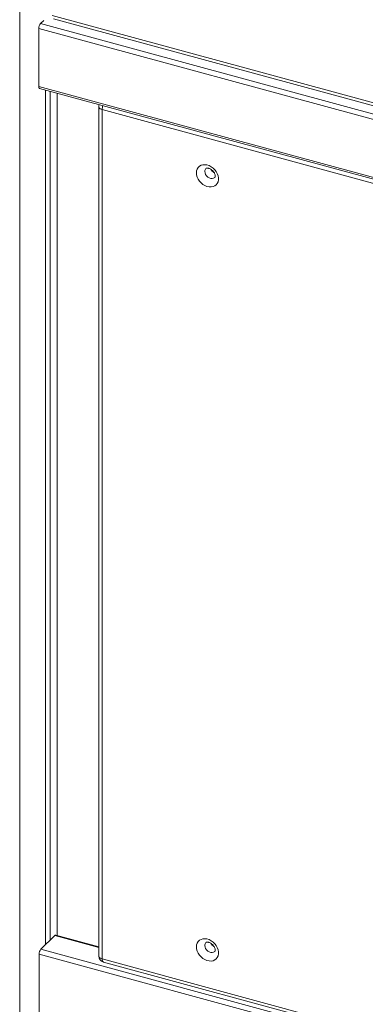
# Model space of a CAD drawing. Units: millimetres. Extents: x -4912 to 27628, y -3150 to 8831.
# Drawn here: x 20546 to 20822, y -902 to -117 of the extents above; entities that cross this region are included whole.
import ezdxf

# ---------------------------------------------------------------- set-up
doc = ezdxf.new("R2010")
doc.units = ezdxf.units.MM

msp = doc.modelspace()

# ---------------------------------------------------------------- linework, layer by layer
at = {"color": 7, "linetype": 'Continuous', "lineweight": 15}
for p, q in [((20546.19, -1398.67), (20546.19, 475.71)), ((20572, -113.95), (21005.36, -231.73)), ((20573.02, -116.5), (21006.38, -234.28)), ((21622.75, -412.7), (20561.45, -124.26)), ((20561.45, -124.26), (20561.45, -170.55)), ((20562.85, -120.33), (20565.44, -117.79)), ((20561.45, -170.55), (21622.75, -458.99)), ((20562.06, -172.08), (21622.77, -460.36)), ((20566.74, -854.86), (20566.74, -173.35)), ((20570.48, -851.22), (20570.48, -174.37)), ((20576.06, -847.52), (20576.06, -175.89)), ((20609.29, -186.7), (20609.29, -863.86)), ((21575.98, -450.98), (20611.96, -188.98)), ((20611.96, -188.98), (20611.96, -866.14)), ((20563.02, -858.49), (20574.22, -847.56)), ((20609.29, -856.56), (20575.01, -847.24)), ((20561.62, -862.43), (20561.62, -908.72)), ((20611.96, -866.14), (21575.98, -1128.14)), ((20612.98, -868.69), (21577, -1130.69))]:
    msp.add_line(p, q, dxfattribs=at)
at = {"color": 8, "linetype": 'Continuous', "lineweight": 15}
for p, q in [((20562.85, -120.33), (21622.77, -408.39)), ((20609.29, -857.09), (20574.22, -847.56)), ((21622.77, -1150.83), (20561.62, -862.43)), ((20563.02, -858.49), (21622.77, -1146.51))]:
    msp.add_line(p, q, dxfattribs=at)
at = {"color": 8, "linetype": 'Continuous', "lineweight": 15, "flags": 128}
for points in [[(20611.96, -188.98), (20611.14, -188.7), (20610.44, -188.35), (20609.9, -187.93), (20609.52, -187.46), (20609.32, -186.97), (20609.29, -186.7)], [(20693.83, -238.29), (20694, -239.49), (20694.48, -240.69), (20695.24, -241.8), (20696.22, -242.74), (20697.36, -243.44), (20698.56, -243.85), (20699.74, -243.93), (20700.81, -243.69), (20701.69, -243.13), (20701.75, -243.07)], [(20693.83, -855.45), (20694, -856.65), (20694.48, -857.85), (20695.24, -858.96), (20696.22, -859.9), (20697.36, -860.6), (20698.56, -861.01), (20699.74, -861.09), (20700.81, -860.85), (20701.69, -860.29), (20701.75, -860.23)], [(20609.29, -863.86), (20609.32, -864.13), (20609.52, -864.62), (20609.9, -865.09), (20610.44, -865.51), (20611.14, -865.86), (20611.96, -866.14)]]:
    msp.add_lwpolyline(points, dxfattribs=at)
at = {"color": 7, "linetype": 'Continuous', "lineweight": 15, "flags": 128}
for points in [[(20687.08, -239.37), (20687.24, -237.79), (20687.71, -236.35), (20688.48, -235.11), (20689.52, -234.11), (20690.79, -233.39), (20692.25, -232.97), (20693.84, -232.87), (20695.5, -233.09), (20697.18, -233.63), (20698.82, -234.46), (20700.35, -235.55), (20701.72, -236.87), (20702.88, -238.36), (20703.78, -239.98), (20704.41, -241.66), (20704.73, -243.35), (20704.73, -244.98), (20704.41, -246.49), (20703.78, -247.83), (20702.88, -248.96), (20701.72, -249.82), (20700.35, -250.39), (20698.82, -250.66), (20697.18, -250.6), (20695.5, -250.22), (20693.84, -249.53), (20692.25, -248.57), (20690.79, -247.36), (20689.52, -245.94), (20688.48, -244.38), (20687.71, -242.72), (20687.24, -241.03), (20687.08, -239.37)], [(20687.08, -856.53), (20687.24, -854.95), (20687.71, -853.51), (20688.48, -852.27), (20689.52, -851.27), (20690.79, -850.55), (20692.25, -850.13), (20693.84, -850.03), (20695.5, -850.25), (20697.18, -850.79), (20698.82, -851.62), (20700.35, -852.71), (20701.72, -854.03), (20702.88, -855.52), (20703.78, -857.14), (20704.41, -858.82), (20704.73, -860.51), (20704.73, -862.14), (20704.41, -863.65), (20703.78, -864.99), (20702.88, -866.12), (20701.72, -866.98), (20700.35, -867.55), (20698.82, -867.82), (20697.18, -867.76), (20695.5, -867.38), (20693.84, -866.69), (20692.25, -865.73), (20690.79, -864.52), (20689.52, -863.11), (20688.48, -861.54), (20687.71, -859.88), (20687.24, -858.19), (20687.08, -856.53)]]:
    msp.add_lwpolyline(points, dxfattribs=at)
at = {"color": 7, "linetype": 'Continuous', "lineweight": 15}
for centre, radius, start, end in [((20567.58, -124.23), 6.14, 140.5144, 180.34198), ((20562.95, -170.83), 1.53, 169.35048, 234.37822), ((20614.29, -186.7), 5, 160.07709, 180), ((20574.88, -848.04), 0.812, 80.74966, 143.94828), ((20567.76, -862.4), 6.14, 140.51355, 180.34271), ((20614.29, -863.86), 5, 180, 254.79549)]:
    msp.add_arc(centre, radius, start, end, dxfattribs=at)
at = {"color": 8, "linetype": 'Continuous', "lineweight": 15}
for centre, radius, start, end in [((20623.23, -189.16), 11.28, 162.54574, 179.05974), ((20697.05, -238.18), 3.22, 135.29541, 182.00382), ((20704.39, -233.5), 6.49, 208.65805, 239.6536), ((20697.05, -855.34), 3.22, 135.29444, 182.00521), ((20704.39, -850.66), 6.49, 208.65832, 239.65362), ((20614.47, -866.61), 2.55, 169.35251, 234.37172)]:
    msp.add_arc(centre, radius, start, end, dxfattribs=at)
at = {"color": 7, "linetype": 'Continuous', "lineweight": 15}
for points, knots in [([(20694.77, -235.92), (20694.8, -235.89), (20694.87, -235.81), (20695.08, -235.7), (20695.53, -235.59), (20696.21, -235.58), (20697.07, -235.75), (20698.05, -236.14), (20699.05, -236.74), (20699.99, -237.53), (20700.81, -238.46), (20701.45, -239.46), (20701.88, -240.46), (20702.09, -241.37), (20702.12, -242.11), (20702.02, -242.64), (20701.88, -242.93), (20701.79, -243.02), (20701.75, -243.06)], [0, 0, 0, 0, 0.039823, 0.112773, 0.178486, 0.239296, 0.303107, 0.365412, 0.427635, 0.490019, 0.552536, 0.614891, 0.676831, 0.738568, 0.800845, 0.865265, 0.935133, 1, 1, 1, 1]), ([(20694.77, -853.08), (20694.8, -853.05), (20694.87, -852.97), (20695.08, -852.86), (20695.53, -852.75), (20696.21, -852.74), (20697.07, -852.91), (20698.05, -853.3), (20699.05, -853.9), (20699.99, -854.69), (20700.81, -855.62), (20701.45, -856.62), (20701.88, -857.62), (20702.09, -858.53), (20702.12, -859.27), (20702.02, -859.8), (20701.88, -860.09), (20701.79, -860.18), (20701.75, -860.22)], [0, 0, 0, 0, 0.039823, 0.112773, 0.178487, 0.239296, 0.303107, 0.365412, 0.427636, 0.49002, 0.552537, 0.614892, 0.676832, 0.738567, 0.800846, 0.865265, 0.935133, 1, 1, 1, 1])]:
    msp.add_open_spline(points, degree=3, knots=knots, dxfattribs=at)

doc.saveas('drawing.dxf')
